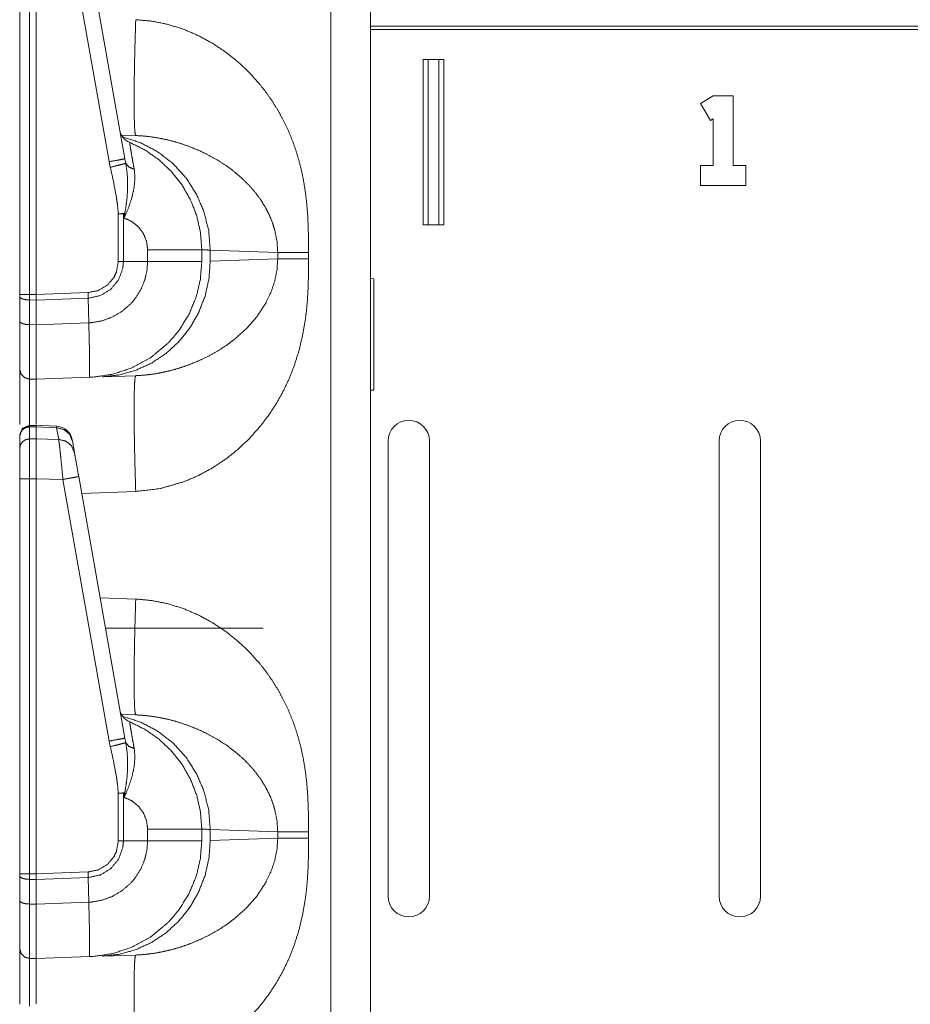
# Model space of a CAD drawing. Units: inches. Extents: x 28 to 80, y 34 to 154.
# Drawn here: x 28 to 31, y 88 to 91 of the extents above; entities that cross this region are included whole.
import ezdxf

# ---------------------------------------------------------------- set-up
doc = ezdxf.new("R2010")
doc.units = ezdxf.units.IN
doc.header["$MEASUREMENT"] = 0
doc.layers.add('1', color=7, linetype='Continuous')

msp = doc.modelspace()

# ---------------------------------------------------------------- linework, layer by layer
at = {"layer": '1', "color": 2, "linetype": 'Continuous', "lineweight": 18}
for p, q in [((28.9274, 75.5496), (28.9274, 93.0099)), ((29.048, 93.0078), (29.048, 75.5496)), ((27.988, 90.2974), (27.988, 91.4907)), ((28.0175, 91.4907), (28.0175, 90.2974)), ((28.038, 91.4907), (28.038, 90.2974)), ((28.1188, 91.4885), (28.2581, 90.6983)), ((28.3056, 90.707), (28.1663, 91.4972)), ((32.9284, 91.1072), (29.0481, 91.1072)), ((32.9284, 91.0973), (29.0481, 91.0973)), ((29.2072, 90.5071), (29.2072, 91.0071)), ((29.2072, 91.0071), (29.2692, 91.0071)), ((29.2222, 91.0071), (29.2222, 90.5071)), ((29.2542, 90.5071), (29.2542, 91.0071)), ((29.2692, 90.5071), (29.2692, 91.0071)), ((30.0832, 90.8967), (30.0446, 90.8744)), ((30.1432, 90.8967), (30.0832, 90.8967)), ((30.1432, 90.6867), (30.1432, 90.8967)), ((30.0446, 90.8744), (30.0746, 90.8225)), ((30.0746, 90.8225), (30.0832, 90.8274)), ((30.0832, 90.8274), (30.0832, 90.6867)), ((28.2955, 90.7788), (28.3386, 90.7773)), ((28.2581, 90.6983), (28.2617, 90.6814)), ((28.3083, 90.6933), (28.3056, 90.707)), ((30.0446, 90.6867), (30.0446, 90.6267)), ((30.0832, 90.6867), (30.0446, 90.6867)), ((30.1819, 90.6867), (30.1432, 90.6867)), ((30.1819, 90.6267), (30.1819, 90.6867)), ((30.0446, 90.6267), (30.1819, 90.6267)), ((28.2859, 90.5408), (28.2859, 90.3968)), ((28.3014, 90.3968), (28.3014, 90.5408)), ((28.3014, 90.5408), (28.3037, 90.528)), ((29.2072, 90.5071), (29.2692, 90.5071)), ((28.3745, 90.4324), (28.3745, 90.3968)), ((28.538, 90.3968), (28.538, 90.4324)), ((28.7675, 90.424), (28.5636, 90.4311)), ((28.5636, 90.4311), (28.5636, 90.3981)), ((28.7675, 90.4052), (28.7675, 90.424)), ((28.8606, 90.424), (28.8606, 90.4052)), ((28.3014, 90.3968), (28.2859, 90.3968)), ((28.3745, 90.3968), (28.3014, 90.3968)), ((28.5636, 90.3981), (28.7675, 90.4052)), ((29.058, 90.3448), (29.048, 90.3452)), ((29.058, 90.3448), (29.058, 90.0082)), ((27.988, 90.2908), (27.988, 90.2974)), ((28.038, 90.2974), (28.0175, 90.2974)), ((28.1946, 90.3029), (28.038, 90.2974)), ((28.038, 90.2974), (28.038, 90.2804)), ((28.195, 90.2859), (28.1946, 90.3029)), ((27.988, 90.2162), (27.988, 90.2908)), ((28.0175, 90.2805), (28.038, 90.2804)), ((28.0175, 90.2805), (28.0175, 90.206)), ((28.038, 90.2804), (28.195, 90.2859)), ((28.038, 90.2804), (28.038, 90.2059)), ((28.1966, 90.2115), (28.195, 90.2859)), ((28.038, 90.2059), (28.0175, 90.206)), ((28.1966, 90.2114), (28.038, 90.2059)), ((28.1966, 90.2115), (28.1966, 90.2114)), ((28.0175, 90.0417), (28.038, 90.0413)), ((28.038, 90.0413), (28.2003, 90.047)), ((28.3386, 90.0518), (28.2377, 90.0483)), ((29.058, 90.0082), (29.048, 90.0078)), ((28.038, 89.9014), (28.0174, 89.9011)), ((28.0175, 89.901), (28.0175, 89.8971)), ((28.0175, 89.8971), (28.038, 89.8975)), ((28.0175, 89.8971), (28.0175, 89.861)), ((28.0998, 89.899), (28.0302, 89.9021)), ((28.038, 89.8975), (28.0997, 89.8947)), ((28.038, 89.8975), (28.038, 89.8613)), ((28.0998, 89.899), (28.0997, 89.8947)), ((28.0997, 89.8947), (28.1059, 89.8595)), ((27.988, 89.832), (27.988, 89.8682)), ((28.038, 89.8613), (28.0175, 89.861)), ((28.1059, 89.8595), (28.038, 89.8613)), ((28.1472, 89.8552), (28.1468, 89.8577)), ((28.1534, 89.8199), (28.1472, 89.8552)), ((29.1007, 88.4796), (29.1007, 89.8546)), ((29.2257, 88.4796), (29.2257, 89.8546)), ((30.1007, 88.4796), (30.1007, 89.8546)), ((30.2257, 88.4796), (30.2257, 89.8546)), ((27.988, 88.5474), (27.988, 89.7407)), ((28.0175, 89.7407), (28.038, 89.7407)), ((28.0175, 89.7407), (28.0175, 88.5474)), ((28.038, 89.7407), (28.038, 88.5474)), ((28.038, 89.7407), (28.1188, 89.7385)), ((28.1188, 89.7385), (28.2581, 88.9483)), ((28.3056, 88.957), (28.1663, 89.7472)), ((28.3386, 89.702), (28.1752, 89.6963)), ((28.2308, 89.3809), (28.3386, 89.3771)), ((28.723, 89.2896), (28.247, 89.2896)), ((28.2955, 89.0288), (28.3386, 89.0273)), ((28.3083, 88.9433), (28.3056, 88.957)), ((28.2581, 88.9483), (28.2617, 88.9314)), ((28.2859, 88.7908), (28.2859, 88.6468)), ((28.3014, 88.6468), (28.3014, 88.7908)), ((28.3014, 88.7908), (28.3037, 88.778)), ((28.3745, 88.6824), (28.3745, 88.6468)), ((28.538, 88.6468), (28.538, 88.6824)), ((28.7675, 88.674), (28.5636, 88.6811)), ((28.5636, 88.6811), (28.5636, 88.6481)), ((28.7675, 88.6552), (28.7675, 88.674)), ((28.8606, 88.674), (28.8606, 88.6552)), ((28.3014, 88.6468), (28.2859, 88.6468)), ((28.3745, 88.6468), (28.3014, 88.6468)), ((28.5636, 88.6481), (28.7675, 88.6552)), ((27.988, 88.5408), (27.988, 88.5474)), ((27.988, 88.4662), (27.988, 88.5408)), ((28.038, 88.5474), (28.0175, 88.5474)), ((28.1946, 88.5529), (28.038, 88.5474)), ((28.038, 88.5474), (28.038, 88.5304)), ((28.195, 88.5359), (28.1946, 88.5529)), ((28.0175, 88.5305), (28.0175, 88.456)), ((28.0175, 88.5305), (28.038, 88.5304)), ((28.038, 88.5304), (28.195, 88.5359)), ((28.038, 88.5304), (28.038, 88.4559)), ((28.1966, 88.4615), (28.195, 88.5359)), ((28.038, 88.4559), (28.0175, 88.456)), ((28.1966, 88.4614), (28.038, 88.4559)), ((28.1966, 88.4615), (28.1966, 88.4614)), ((28.3386, 88.3018), (28.2377, 88.2983)), ((28.0175, 88.2917), (28.038, 88.2913)), ((28.038, 88.2913), (28.2003, 88.297))]:
    msp.add_line(p, q, dxfattribs=at)
for centre, radius, start, end in [((28.3395, 90.8026), 0.05, 190, 247.7491), ((29.1632, 89.8546), 0.0625, 0, 180), ((30.1632, 89.8546), 0.0625, 0, 180), ((28.0975, 89.8491), 0.05, 10, 86.4267), ((28.3395, 89.0526), 0.05, 190, 247.7491), ((29.1632, 88.4796), 0.0625, 180, 0), ((30.1632, 88.4796), 0.0625, 180, 0)]:
    msp.add_arc(centre, radius, start, end, dxfattribs=at)
for points, knots in [([(28.3386, 91.1271), (28.3365, 91.0589), (28.3349, 90.9934), (28.3339, 90.9329), (28.3336, 90.8799), (28.3339, 90.8364), (28.3349, 90.8041), (28.3365, 90.7841), (28.3386, 90.7773)], [0, 0, 0.194782, 0.382032, 0.554621, 0.705908, 0.830113, 0.922517, 0.979669, 1, 1]), ([(28.3386, 91.1271), (28.3875, 91.1227), (28.4362, 91.1128), (28.4847, 91.0974), (28.5288, 91.0785), (28.5712, 91.0554), (28.612, 91.028), (28.6478, 90.9993), (28.6812, 90.9677), (28.7122, 90.9332), (28.732, 90.908), (28.7504, 90.8817), (28.7675, 90.8543), (28.7831, 90.8259), (28.7989, 90.7931), (28.8129, 90.7592), (28.825, 90.7241), (28.8352, 90.688), (28.8437, 90.6507), (28.8502, 90.6123), (28.8548, 90.5751), (28.858, 90.5358), (28.8596, 90.5006), (28.8604, 90.4658), (28.8606, 90.4239)], [0, 0, 0.050337, 0.101249, 0.153332, 0.202512, 0.252047, 0.302361, 0.349306, 0.39643, 0.444055, 0.476885, 0.509756, 0.542774, 0.576033, 0.613339, 0.650925, 0.688917, 0.727439, 0.766608, 0.806536, 0.844962, 0.885375, 0.921471, 0.957124, 1, 1]), ([(28.2994, 90.7728), (28.3538, 90.7552), (28.4047, 90.7283), (28.4504, 90.693), (28.4897, 90.6502), (28.5214, 90.6011), (28.5447, 90.5472), (28.5589, 90.49), (28.5636, 90.4311)], [0, 0, 0.122901, 0.246276, 0.370296, 0.495024, 0.620485, 0.746568, 0.87315, 1, 1]), ([(28.7675, 90.4239), (28.7653, 90.4574), (28.7585, 90.4913), (28.7515, 90.5139), (28.7423, 90.5365), (28.731, 90.5588), (28.7163, 90.5827), (28.6988, 90.6063), (28.6797, 90.6281), (28.6588, 90.6487), (28.6347, 90.6691), (28.6129, 90.6853), (28.5859, 90.7028), (28.5563, 90.7193), (28.5276, 90.733), (28.4978, 90.745), (28.464, 90.7563), (28.4335, 90.7644), (28.4022, 90.7707), (28.3692, 90.7752), (28.3386, 90.7773)], [0, 0, 0.055114, 0.111871, 0.150831, 0.190833, 0.231976, 0.277998, 0.326177, 0.373879, 0.422086, 0.473927, 0.518574, 0.571452, 0.626998, 0.679279, 0.732117, 0.790608, 0.842478, 0.894914, 0.94967, 1, 1]), ([(28.538, 90.4324), (28.5342, 90.4839), (28.5229, 90.5343), (28.5042, 90.5825), (28.4786, 90.6275), (28.4467, 90.6681), (28.4092, 90.7037), (28.3668, 90.7333), (28.3206, 90.7563)], [0, 0, 0.124999, 0.249993, 0.374994, 0.499994, 0.625, 0.750002, 0.875004, 1, 1]), ([(28.3341, 90.6754), (28.3293, 90.7009), (28.3255, 90.7227), (28.3227, 90.739), (28.321, 90.7503), (28.3206, 90.7563)], [0, 0, 0.315468, 0.58576, 0.787203, 0.926397, 1, 1]), ([(28.3056, 90.707), (28.2993, 90.7057), (28.282, 90.7025), (28.2581, 90.6983)], [0, 0, 0.132914, 0.497438, 1, 1]), ([(28.3083, 90.6933), (28.3009, 90.6912), (28.284, 90.6869), (28.2617, 90.6814)], [0, 0, 0.160605, 0.521483, 1, 1]), ([(28.2617, 90.6814), (28.271, 90.6402), (28.2801, 90.5909), (28.2837, 90.5659), (28.2859, 90.5408)], [0, 0, 0.29516, 0.64685, 0.823199, 1, 1]), ([(28.3055, 90.5416), (28.3096, 90.5661), (28.3124, 90.5906), (28.314, 90.6155), (28.3141, 90.6401), (28.3124, 90.6669), (28.3083, 90.6933)], [0, 0, 0.162509, 0.324599, 0.487583, 0.649445, 0.825235, 1, 1]), ([(28.3341, 90.6754), (28.3175, 90.6822), (28.3083, 90.6933)], [0, 0, 0.554781, 1, 1]), ([(28.3037, 90.528), (28.304, 90.5287), (28.316, 90.5573), (28.3266, 90.5886), (28.3336, 90.6192), (28.3363, 90.648), (28.3341, 90.6754)], [0, 0, 0.004551, 0.208168, 0.424162, 0.630322, 0.819808, 1, 1]), ([(28.3014, 90.5408), (28.3035, 90.5412), (28.3055, 90.5416)], [0, 0, 0.504573, 1, 1]), ([(28.3055, 90.5416), (28.3038, 90.5287), (28.3037, 90.528)], [0, 0, 0.946781, 1, 1]), ([(28.3037, 90.528), (28.3268, 90.5176), (28.3466, 90.5016), (28.3618, 90.4812), (28.3712, 90.4576), (28.3745, 90.4324)], [0, 0, 0.200012, 0.400022, 0.599995, 0.800005, 1, 1]), ([(28.538, 90.4324), (28.5177, 90.4324), (28.4931, 90.4324), (28.42, 90.4324), (28.3745, 90.4324)], [0, 0, 0.124201, 0.274672, 0.721766, 1, 1]), ([(28.5636, 90.4311), (28.5409, 90.4322), (28.538, 90.4324)], [0, 0, 0.888287, 1, 1]), ([(28.8606, 90.4239), (28.8019, 90.4239), (28.7675, 90.4239)], [0, 0, 0.631132, 1, 1]), ([(28.2859, 90.3968), (28.2806, 90.3657), (28.273, 90.3493), (28.2527, 90.3251), (28.2255, 90.3091), (28.1946, 90.3029)], [0, 0, 0.218373, 0.344072, 0.562753, 0.781399, 1, 1]), ([(28.195, 90.2859), (28.2313, 90.2936), (28.263, 90.3128), (28.2865, 90.3412), (28.2994, 90.3757), (28.3014, 90.3968), (28.3014, 90.3968)], [0, 0, 0.219899, 0.43896, 0.6573, 0.875069, 0.999961, 1, 1]), ([(28.3745, 90.3968), (28.3745, 90.3968), (28.3724, 90.3691), (28.3662, 90.3421), (28.3549, 90.3139), (28.3392, 90.2879), (28.3237, 90.2693), (28.2969, 90.246), (28.2662, 90.2281), (28.237, 90.2176), (28.2065, 90.2121), (28.1966, 90.2115), (28.1966, 90.2115)], [0, 0, 0.000023, 0.097749, 0.195502, 0.302709, 0.409941, 0.495647, 0.620907, 0.74616, 0.855573, 0.965001, 0.999989, 1, 1]), ([(28.2002, 90.047), (28.2003, 90.047), (28.2104, 90.0475), (28.2687, 90.0562), (28.3248, 90.0746), (28.3846, 90.1072), (28.437, 90.1508), (28.4677, 90.1863), (28.499, 90.2362), (28.5216, 90.2906), (28.5339, 90.3431), (28.538, 90.3968)], [0, 0, 0.000122, 0.019041, 0.128855, 0.238674, 0.36561, 0.492558, 0.57994, 0.689651, 0.799376, 0.899683, 1, 1]), ([(28.5636, 90.3981), (28.5597, 90.3445), (28.548, 90.2922), (28.5286, 90.2424), (28.5022, 90.1962), (28.4691, 90.1548), (28.4304, 90.1192), (28.3868, 90.0901), (28.3394, 90.0683), (28.2893, 90.0542), (28.2377, 90.0483)], [0, 0, 0.101731, 0.203259, 0.304464, 0.405226, 0.505475, 0.6052, 0.704416, 0.803206, 0.901687, 1, 1]), ([(28.8606, 90.4052), (28.8604, 90.3699), (28.8599, 90.3394), (28.8591, 90.3138), (28.8571, 90.2801), (28.8542, 90.2477), (28.8502, 90.2169), (28.8421, 90.1709), (28.8314, 90.1266), (28.8179, 90.0839), (28.8019, 90.0427), (28.7831, 90.0032), (28.7619, 89.9656), (28.7383, 89.9298), (28.7122, 89.896), (28.6812, 89.8614), (28.6478, 89.8298), (28.612, 89.8011), (28.5713, 89.7738), (28.5288, 89.7507), (28.4847, 89.7317), (28.4119, 89.7107), (28.3386, 89.702)], [0, 0, 0.036229, 0.067445, 0.093666, 0.128321, 0.161584, 0.193488, 0.241302, 0.288059, 0.333949, 0.379201, 0.424011, 0.468273, 0.51219, 0.555991, 0.603597, 0.650727, 0.697695, 0.747995, 0.797536, 0.846745, 0.924345, 1, 1]), ([(28.3386, 90.0518), (28.3639, 90.0534), (28.3909, 90.0566), (28.4196, 90.0617), (28.4433, 90.0671), (28.4694, 90.0745), (28.4978, 90.0841), (28.5265, 90.0957), (28.5563, 90.1099), (28.5852, 90.1259), (28.6119, 90.1431), (28.6347, 90.16), (28.6731, 90.1942), (28.7049, 90.2307), (28.731, 90.2703), (28.7471, 90.3039), (28.7585, 90.3378), (28.7653, 90.3717), (28.7675, 90.4052)], [0, 0, 0.041636, 0.086361, 0.134126, 0.1741, 0.218724, 0.267934, 0.318736, 0.373053, 0.42731, 0.479559, 0.526161, 0.610511, 0.690157, 0.768026, 0.82929, 0.888104, 0.944868, 1, 1]), ([(28.538, 90.3968), (28.5177, 90.3968), (28.4931, 90.3968), (28.42, 90.3968), (28.3745, 90.3968)], [0, 0, 0.124201, 0.274672, 0.721766, 1, 1]), ([(28.8606, 90.4052), (28.8019, 90.4052), (28.7675, 90.4052)], [0, 0, 0.631132, 1, 1]), ([(27.988, 90.2975), (27.992, 90.2975), (28.0175, 90.2975)], [0, 0, 0.133407, 1, 1]), ([(27.988, 90.2908), (27.9903, 90.2869), (27.9966, 90.2836), (28.0062, 90.2814), (28.0175, 90.2805)], [0, 0, 0.13633, 0.354952, 0.654026, 1, 1]), ([(27.988, 90.0717), (27.988, 90.0748), (27.988, 90.0992), (27.988, 90.1454), (27.988, 90.2162)], [0, 0, 0.021707, 0.190723, 0.50975, 1, 1]), ([(27.988, 90.2162), (27.9903, 90.2124), (27.9966, 90.2091), (28.0062, 90.2068), (28.0175, 90.206)], [0, 0, 0.136454, 0.355049, 0.654101, 1, 1]), ([(28.0175, 90.206), (28.0175, 90.1591), (28.0175, 90.0965), (28.0175, 90.0557), (28.0175, 90.0417)], [0, 0, 0.285567, 0.666574, 0.914425, 1, 1]), ([(28.038, 90.2059), (28.038, 90.1388), (28.038, 90.0866), (28.038, 90.0535), (28.038, 90.0413)], [0, 0, 0.407881, 0.725126, 0.925861, 1, 1]), ([(28.2002, 90.047), (28.2001, 90.047), (28.1998, 90.047), (28.1997, 90.047), (28.1995, 90.047), (28.1994, 90.0472), (28.1992, 90.0476), (28.1991, 90.0489), (28.1992, 90.0524), (28.1993, 90.0646), (28.1993, 90.0834), (28.199, 90.1083), (28.1985, 90.1385), (28.1978, 90.1732), (28.1966, 90.2114)], [0, 0, 0.000591, 0.002247, 0.003075, 0.004031, 0.005288, 0.008067, 0.015887, 0.037287, 0.111303, 0.225002, 0.375634, 0.558444, 0.768674, 1, 1]), ([(27.988, 89.9039), (27.988, 89.9757), (27.988, 90.0432), (27.988, 90.0624), (27.988, 90.0717)], [0, 0, 0.428056, 0.830338, 0.94496, 1, 1]), ([(27.988, 90.0717), (27.992, 90.0568), (28.0027, 90.0459), (28.0175, 90.0417)], [0, 0, 0.333353, 0.666719, 1, 1]), ([(28.0175, 90.0417), (28.0175, 90.0395), (28.0175, 90.0155), (28.0175, 89.9533), (28.0175, 89.897)], [0, 0, 0.014806, 0.181143, 0.610756, 1, 1]), ([(28.038, 90.0413), (28.038, 90.0132), (28.038, 89.9043)], [0, 0, 0.204846, 1, 1]), ([(28.3386, 89.702), (28.3365, 89.7702), (28.3349, 89.8358), (28.3339, 89.8962), (28.3336, 89.9492), (28.3339, 89.9927), (28.3349, 90.0251), (28.3365, 90.045), (28.3386, 90.0518)], [0, 0, 0.194778, 0.382044, 0.554611, 0.705895, 0.830098, 0.922501, 0.979651, 1, 1]), ([(27.988, 89.8714), (27.9966, 89.8923), (28.0173, 89.9014)], [0, 0, 0.500004, 1, 1]), ([(27.988, 89.8682), (27.9903, 89.8791), (27.9966, 89.8885), (28.0062, 89.8948), (28.0175, 89.8971)], [0, 0, 0.246105, 0.494427, 0.74605, 1, 1]), ([(28.038, 89.9007), (28.038, 89.9016), (28.038, 89.8975)], [0, 0, 0.186463, 1, 1]), ([(28.1472, 89.8552), (28.1385, 89.8752), (28.1215, 89.8893), (28.0997, 89.8947)], [0, 0, 0.328805, 0.66182, 1, 1]), ([(27.988, 89.832), (27.9903, 89.843), (27.9966, 89.8523), (28.0062, 89.8586), (28.0175, 89.861)], [0, 0, 0.246098, 0.494413, 0.746028, 1, 1]), ([(28.0175, 89.861), (28.0175, 89.8185), (28.0175, 89.7819), (28.0175, 89.7407)], [0, 0, 0.352795, 0.656999, 1, 1]), ([(28.038, 89.8613), (28.038, 89.8441), (28.038, 89.7816), (28.038, 89.7407)], [0, 0, 0.142757, 0.661182, 1, 1]), ([(28.1059, 89.8595), (28.1075, 89.847), (28.1098, 89.8271), (28.1126, 89.8011), (28.1156, 89.7709), (28.1188, 89.7385)], [0, 0, 0.103727, 0.26843, 0.482819, 0.732319, 1, 1]), ([(28.1534, 89.8199), (28.1447, 89.84), (28.1277, 89.8541), (28.1059, 89.8595)], [0, 0, 0.328792, 0.661857, 1, 1]), ([(27.988, 89.7407), (27.988, 89.772), (27.988, 89.8209), (27.988, 89.832)], [0, 0, 0.343002, 0.878349, 1, 1]), ([(28.1663, 89.7472), (28.162, 89.7714), (28.1552, 89.8098), (28.1534, 89.8199)], [0, 0, 0.332771, 0.860821, 1, 1]), ([(27.988, 89.7407), (27.9903, 89.7407), (28.0062, 89.7407), (28.0175, 89.7407)], [0, 0, 0.07576, 0.616013, 1, 1]), ([(28.1663, 89.7472), (28.16, 89.7459), (28.1427, 89.7428), (28.1188, 89.7385)], [0, 0, 0.132914, 0.497438, 1, 1]), ([(28.3386, 89.3771), (28.3365, 89.3089), (28.3349, 89.2434), (28.3339, 89.1829), (28.3336, 89.1299), (28.3339, 89.0864), (28.3349, 89.0541), (28.3365, 89.0341), (28.3386, 89.0273)], [0, 0, 0.194782, 0.382032, 0.554621, 0.705908, 0.830113, 0.922517, 0.979669, 1, 1]), ([(28.3386, 89.3771), (28.3875, 89.3727), (28.4362, 89.3628), (28.4847, 89.3474), (28.5288, 89.3285), (28.5712, 89.3054), (28.612, 89.278), (28.6478, 89.2493), (28.6812, 89.2177), (28.7122, 89.1832), (28.732, 89.158), (28.7504, 89.1317), (28.7675, 89.1043), (28.7831, 89.0759), (28.7989, 89.0431), (28.8129, 89.0092), (28.825, 88.9741), (28.8352, 88.938), (28.8437, 88.9007), (28.8502, 88.8623), (28.8548, 88.8251), (28.858, 88.7858), (28.8596, 88.7506), (28.8604, 88.7158), (28.8606, 88.6739)], [0, 0, 0.050337, 0.101249, 0.153332, 0.202512, 0.252047, 0.302361, 0.349306, 0.39643, 0.444055, 0.476885, 0.509756, 0.542774, 0.576033, 0.613339, 0.650925, 0.688917, 0.727439, 0.766608, 0.806536, 0.844962, 0.885375, 0.921471, 0.957124, 1, 1]), ([(28.2994, 89.0228), (28.3538, 89.0052), (28.4047, 88.9783), (28.4504, 88.943), (28.4897, 88.9002), (28.5214, 88.8511), (28.5447, 88.7972), (28.5589, 88.74), (28.5636, 88.6811)], [0, 0, 0.122901, 0.246276, 0.370296, 0.495024, 0.620485, 0.746568, 0.87315, 1, 1]), ([(28.7675, 88.6739), (28.7653, 88.7074), (28.7585, 88.7413), (28.7515, 88.7639), (28.7423, 88.7865), (28.731, 88.8088), (28.7163, 88.8327), (28.6988, 88.8563), (28.6797, 88.8781), (28.6588, 88.8987), (28.6347, 88.9191), (28.6129, 88.9353), (28.5859, 88.9528), (28.5563, 88.9693), (28.5276, 88.983), (28.4978, 88.995), (28.464, 89.0063), (28.4335, 89.0144), (28.4022, 89.0207), (28.3692, 89.0252), (28.3386, 89.0273)], [0, 0, 0.055114, 0.111871, 0.150831, 0.190833, 0.231976, 0.277998, 0.326177, 0.373879, 0.422086, 0.473927, 0.518574, 0.571452, 0.626998, 0.679279, 0.732117, 0.790608, 0.842478, 0.894914, 0.94967, 1, 1]), ([(28.538, 88.6824), (28.5342, 88.7339), (28.5229, 88.7843), (28.5042, 88.8325), (28.4786, 88.8775), (28.4467, 88.9181), (28.4092, 88.9537), (28.3668, 88.9833), (28.3206, 89.0063)], [0, 0, 0.124999, 0.249993, 0.374994, 0.499994, 0.625, 0.750002, 0.875004, 1, 1]), ([(28.3341, 88.9254), (28.3293, 88.9509), (28.3255, 88.9727), (28.3227, 88.989), (28.321, 89.0003), (28.3206, 89.0063)], [0, 0, 0.315468, 0.58576, 0.787203, 0.926397, 1, 1]), ([(28.3056, 88.957), (28.2993, 88.9557), (28.282, 88.9525), (28.2581, 88.9483)], [0, 0, 0.132914, 0.497438, 1, 1]), ([(28.3083, 88.9433), (28.3009, 88.9412), (28.284, 88.9369), (28.2617, 88.9314)], [0, 0, 0.160605, 0.521483, 1, 1]), ([(28.2617, 88.9314), (28.271, 88.8902), (28.2801, 88.8409), (28.2837, 88.8159), (28.2859, 88.7908)], [0, 0, 0.29516, 0.64685, 0.823199, 1, 1]), ([(28.3055, 88.7916), (28.3096, 88.8161), (28.3124, 88.8406), (28.314, 88.8655), (28.3141, 88.8901), (28.3124, 88.9169), (28.3083, 88.9433)], [0, 0, 0.162509, 0.324599, 0.487583, 0.649445, 0.825235, 1, 1]), ([(28.3341, 88.9254), (28.3175, 88.9322), (28.3083, 88.9433)], [0, 0, 0.554781, 1, 1]), ([(28.3037, 88.778), (28.304, 88.7787), (28.316, 88.8073), (28.3266, 88.8386), (28.3336, 88.8692), (28.3363, 88.898), (28.3341, 88.9254)], [0, 0, 0.004551, 0.208168, 0.424162, 0.630322, 0.819808, 1, 1]), ([(28.3014, 88.7908), (28.3035, 88.7912), (28.3055, 88.7916)], [0, 0, 0.504573, 1, 1]), ([(28.3055, 88.7916), (28.3038, 88.7787), (28.3037, 88.778)], [0, 0, 0.946781, 1, 1]), ([(28.3037, 88.778), (28.3268, 88.7676), (28.3466, 88.7516), (28.3618, 88.7312), (28.3712, 88.7076), (28.3745, 88.6824)], [0, 0, 0.200012, 0.400022, 0.599995, 0.800005, 1, 1]), ([(28.538, 88.6824), (28.5177, 88.6824), (28.4931, 88.6824), (28.42, 88.6824), (28.3745, 88.6824)], [0, 0, 0.124201, 0.274672, 0.721766, 1, 1]), ([(28.5636, 88.6811), (28.5409, 88.6822), (28.538, 88.6824)], [0, 0, 0.888287, 1, 1]), ([(28.8606, 88.6739), (28.8019, 88.6739), (28.7675, 88.6739)], [0, 0, 0.631132, 1, 1]), ([(28.2859, 88.6468), (28.2806, 88.6157), (28.273, 88.5993), (28.2527, 88.5751), (28.2255, 88.5591), (28.1946, 88.5529)], [0, 0, 0.218373, 0.344072, 0.562753, 0.781399, 1, 1]), ([(28.195, 88.5359), (28.2313, 88.5436), (28.263, 88.5628), (28.2865, 88.5912), (28.2994, 88.6257), (28.3014, 88.6468), (28.3014, 88.6468)], [0, 0, 0.219899, 0.43896, 0.6573, 0.875069, 0.999961, 1, 1]), ([(28.3745, 88.6468), (28.3745, 88.6468), (28.3724, 88.6191), (28.3662, 88.5921), (28.3549, 88.5639), (28.3392, 88.5379), (28.3237, 88.5193), (28.2969, 88.496), (28.2662, 88.4781), (28.237, 88.4676), (28.2065, 88.4621), (28.1966, 88.4615), (28.1966, 88.4615)], [0, 0, 0.000023, 0.097749, 0.195502, 0.302709, 0.409941, 0.495647, 0.620907, 0.74616, 0.855573, 0.965001, 0.999989, 1, 1]), ([(28.2002, 88.297), (28.2003, 88.297), (28.2104, 88.2975), (28.2687, 88.3062), (28.3248, 88.3246), (28.3846, 88.3572), (28.437, 88.4008), (28.4677, 88.4363), (28.499, 88.4862), (28.5216, 88.5406), (28.5339, 88.5931), (28.538, 88.6468)], [0, 0, 0.000122, 0.019041, 0.128855, 0.238674, 0.36561, 0.492558, 0.57994, 0.689651, 0.799376, 0.899683, 1, 1]), ([(28.5636, 88.6481), (28.5597, 88.5945), (28.548, 88.5422), (28.5286, 88.4924), (28.5022, 88.4462), (28.4691, 88.4048), (28.4304, 88.3692), (28.3868, 88.3401), (28.3394, 88.3183), (28.2893, 88.3042), (28.2377, 88.2983)], [0, 0, 0.101731, 0.203259, 0.304464, 0.405226, 0.505475, 0.6052, 0.704416, 0.803206, 0.901687, 1, 1]), ([(28.8606, 88.6552), (28.8604, 88.6199), (28.8599, 88.5894), (28.8591, 88.5638), (28.8571, 88.5301), (28.8542, 88.4977), (28.8502, 88.4669), (28.8421, 88.4209), (28.8314, 88.3766), (28.8179, 88.3339), (28.8019, 88.2927), (28.7831, 88.2532), (28.7619, 88.2156), (28.7383, 88.1798), (28.7122, 88.146), (28.6812, 88.1114), (28.6478, 88.0798), (28.612, 88.0511), (28.5713, 88.0238), (28.5288, 88.0007), (28.4847, 87.9817), (28.4119, 87.9607), (28.3386, 87.952)], [0, 0, 0.036229, 0.067445, 0.093666, 0.128321, 0.161584, 0.193488, 0.241302, 0.288059, 0.333949, 0.379201, 0.424011, 0.468273, 0.51219, 0.555991, 0.603597, 0.650727, 0.697695, 0.747995, 0.797536, 0.846745, 0.924345, 1, 1]), ([(28.3386, 88.3018), (28.3639, 88.3034), (28.3909, 88.3066), (28.4196, 88.3117), (28.4433, 88.3171), (28.4694, 88.3245), (28.4978, 88.3341), (28.5265, 88.3457), (28.5563, 88.3599), (28.5852, 88.3759), (28.6119, 88.3931), (28.6347, 88.41), (28.6731, 88.4442), (28.7049, 88.4807), (28.731, 88.5203), (28.7471, 88.5539), (28.7585, 88.5878), (28.7653, 88.6217), (28.7675, 88.6552)], [0, 0, 0.041636, 0.086361, 0.134126, 0.1741, 0.218724, 0.267934, 0.318736, 0.373053, 0.42731, 0.479559, 0.526161, 0.610511, 0.690157, 0.768026, 0.82929, 0.888104, 0.944868, 1, 1]), ([(28.538, 88.6468), (28.5177, 88.6468), (28.4931, 88.6468), (28.42, 88.6468), (28.3745, 88.6468)], [0, 0, 0.124201, 0.274672, 0.721766, 1, 1]), ([(28.8606, 88.6552), (28.8019, 88.6552), (28.7675, 88.6552)], [0, 0, 0.631132, 1, 1]), ([(27.988, 88.5475), (27.992, 88.5475), (28.0175, 88.5475)], [0, 0, 0.133407, 1, 1]), ([(27.988, 88.5408), (27.9903, 88.5369), (27.9966, 88.5336), (28.0062, 88.5314), (28.0175, 88.5305)], [0, 0, 0.13633, 0.354952, 0.654026, 1, 1]), ([(27.988, 88.3217), (27.988, 88.3248), (27.988, 88.3492), (27.988, 88.3954), (27.988, 88.4662)], [0, 0, 0.021707, 0.190723, 0.50975, 1, 1]), ([(27.988, 88.4662), (27.9903, 88.4624), (27.9966, 88.4591), (28.0062, 88.4568), (28.0175, 88.456)], [0, 0, 0.136454, 0.355049, 0.654101, 1, 1]), ([(28.0175, 88.456), (28.0175, 88.4091), (28.0175, 88.3465), (28.0175, 88.3057), (28.0175, 88.2917)], [0, 0, 0.285567, 0.666574, 0.914425, 1, 1]), ([(28.038, 88.4559), (28.038, 88.3888), (28.038, 88.3366), (28.038, 88.3035), (28.038, 88.2913)], [0, 0, 0.407881, 0.725126, 0.925861, 1, 1]), ([(28.2002, 88.297), (28.2001, 88.297), (28.1998, 88.297), (28.1997, 88.297), (28.1995, 88.297), (28.1994, 88.2972), (28.1992, 88.2976), (28.1991, 88.2989), (28.1992, 88.3024), (28.1993, 88.3146), (28.1993, 88.3334), (28.199, 88.3583), (28.1985, 88.3885), (28.1978, 88.4232), (28.1966, 88.4614)], [0, 0, 0.000591, 0.002247, 0.003075, 0.004031, 0.005288, 0.008067, 0.015887, 0.037287, 0.111303, 0.225002, 0.375634, 0.558444, 0.768674, 1, 1]), ([(27.988, 88.1539), (27.988, 88.2257), (27.988, 88.2932), (27.988, 88.3124), (27.988, 88.3217)], [0, 0, 0.428056, 0.830338, 0.94496, 1, 1]), ([(27.988, 88.3217), (27.992, 88.3068), (28.0027, 88.2959), (28.0175, 88.2917)], [0, 0, 0.333353, 0.666719, 1, 1]), ([(28.3386, 87.952), (28.3365, 88.0202), (28.3349, 88.0858), (28.3339, 88.1462), (28.3336, 88.1992), (28.3339, 88.2427), (28.3349, 88.2751), (28.3365, 88.295), (28.3386, 88.3018)], [0, 0, 0.194778, 0.382044, 0.554611, 0.705895, 0.830098, 0.922501, 0.979651, 1, 1]), ([(28.0175, 88.2917), (28.0175, 88.2895), (28.0175, 88.2655), (28.0175, 88.2033), (28.0175, 88.147)], [0, 0, 0.014806, 0.181143, 0.610756, 1, 1]), ([(28.038, 88.2913), (28.038, 88.2632), (28.038, 88.1543)], [0, 0, 0.204846, 1, 1])]:
    msp.add_open_spline(points, degree=1, knots=knots, dxfattribs=at)
for points in [[(28.3055, 90.5416), (28.2859, 90.5408)], [(28.3014, 90.5408), (28.2859, 90.5408)], [(28.0175, 90.2975), (28.0175, 90.2805)], [(28.3055, 88.7916), (28.2859, 88.7908)], [(28.3014, 88.7908), (28.2859, 88.7908)], [(28.0175, 88.5475), (28.0175, 88.5305)]]:
    msp.add_open_spline(points, degree=1, dxfattribs=at)

doc.saveas('drawing.dxf')
